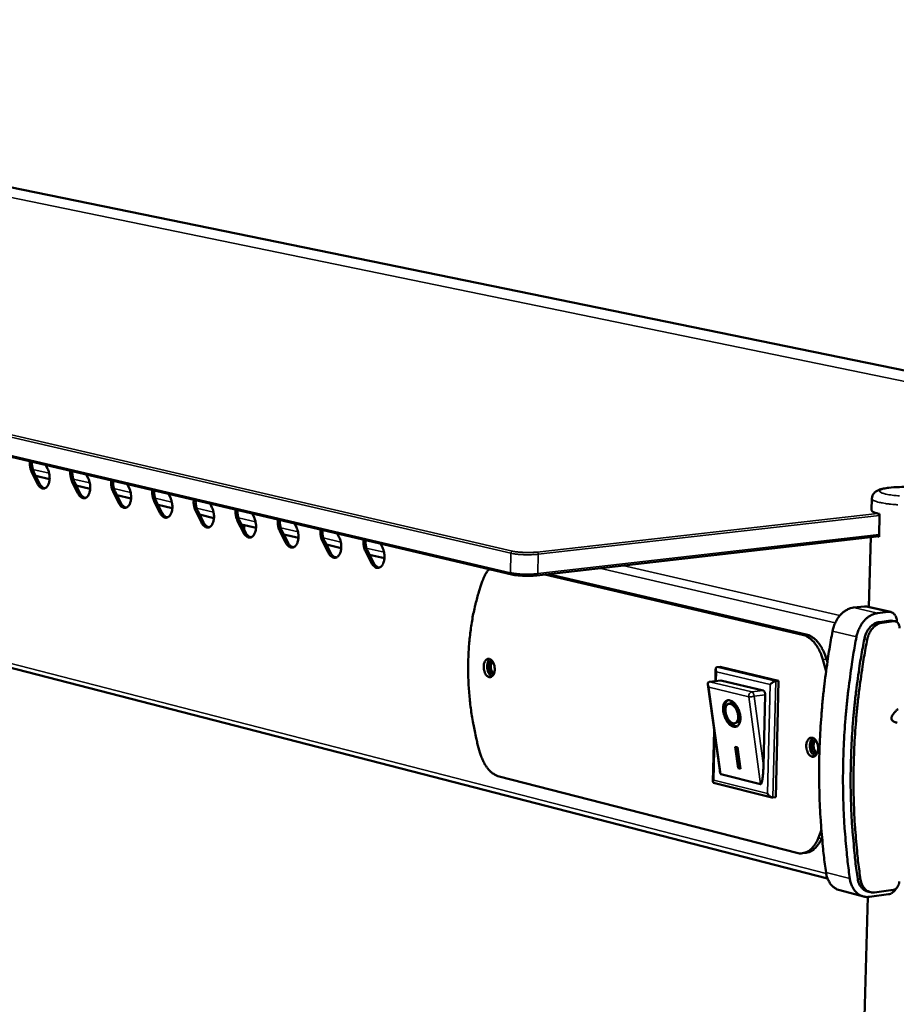
# Model space of a CAD drawing. Units: millimetres. Extents: x 65 to 5884, y 100 to 4100.
# Drawn here: x 3078 to 3261, y 3499 to 3705 of the extents above; entities that cross this region are included whole.
import ezdxf

# ---------------------------------------------------------------- set-up
doc = ezdxf.new("R2010")
doc.units = ezdxf.units.MM
doc.header["$LTSCALE"] = 20
doc.layers.add('Visible (ISO)', color=7, linetype='Continuous', lineweight=50)
doc.layers.add('Visible Narrow (ISO)', color=7, linetype='Continuous', lineweight=35)

msp = doc.modelspace()

# ---------------------------------------------------------------- linework, layer by layer
at = {"layer": 'Visible (ISO)'}
for p, q in [((2908.89, 3704.24), (3362.06, 3611.42)), ((2752.2, 3689.64), (3180.96, 3589.05)), ((2813.18, 3637.38), (3247.03, 3525.48)), ((3083.48, 3611.92), (3083.87, 3611.14)), ((3081.75, 3608.01), (3080.58, 3610.36)), ((3081, 3610.4), (3082.17, 3608.05)), ((3084.28, 3608.96), (3081.38, 3609.64)), ((3091.95, 3609.93), (3092.35, 3609.15)), ((3090.21, 3606.01), (3089.03, 3608.37)), ((3089.45, 3608.41), (3090.63, 3606.05)), ((3092.76, 3606.96), (3089.83, 3607.65)), ((3100.51, 3607.92), (3100.91, 3607.14)), ((3098.75, 3603.98), (3097.55, 3606.36)), ((3097.98, 3606.4), (3099.17, 3604.03)), ((3101.32, 3604.94), (3098.36, 3605.63)), ((3109.14, 3605.9), (3109.54, 3605.11)), ((3107.36, 3601.94), (3106.16, 3604.33)), ((3106.58, 3604.37), (3107.78, 3601.99)), ((3109.95, 3602.9), (3106.97, 3603.6)), ((3117.85, 3603.85), (3118.25, 3603.06)), ((3256.25, 3602.51), (3256.32, 3604.9)), ((3116.05, 3599.89), (3114.84, 3602.28)), ((3115.26, 3602.33), (3116.47, 3599.93)), ((3118.67, 3600.84), (3115.65, 3601.55)), ((3126.64, 3601.79), (3127.04, 3600.99)), ((3257.93, 3601.7), (3257.8, 3596.91)), ((3124.82, 3597.81), (3123.6, 3600.21)), ((3124.02, 3600.26), (3125.24, 3597.86)), ((3127.46, 3598.76), (3124.42, 3599.48)), ((3124.97, 3598.39), (3124.98, 3599.35)), ((3135.51, 3599.71), (3135.92, 3598.91)), ((3133.66, 3595.71), (3132.44, 3598.13)), ((3132.86, 3598.18), (3134.09, 3595.76)), ((3136.34, 3596.67), (3133.26, 3597.4)), ((3144.46, 3597.61), (3144.87, 3596.8)), ((3186.23, 3588.85), (3257.8, 3597.07)), ((3257.8, 3596.91), (3257.35, 3597.02)), ((3142.59, 3593.6), (3141.36, 3596.03)), ((3141.78, 3596.07), (3143.02, 3593.65)), ((3145.29, 3594.56), (3142.18, 3595.29)), ((3153.49, 3595.49), (3153.91, 3594.68)), ((3255.69, 3582.24), (3256.09, 3596.88)), ((3151.61, 3591.46), (3150.36, 3593.9)), ((3150.79, 3593.95), (3152.03, 3591.51)), ((3154.33, 3592.42), (3151.19, 3593.16)), ((3187.86, 3589.04), (3241.8, 3576.43)), ((3242.54, 3576.52), (3188.6, 3589.13)), ((3252.47, 3582.1), (3254.73, 3582.37)), ((3255.22, 3582.35), (3254.73, 3582.37)), ((3260.24, 3581.2), (3255.22, 3582.35)), ((3259.75, 3581.22), (3257.49, 3580.95)), ((3257.87, 3579.09), (3260.3, 3579.38)), ((3260.91, 3579.24), (3258.48, 3578.95)), ((3260.63, 3579.37), (3260.3, 3579.38)), ((3261.23, 3579.23), (3260.63, 3579.37)), ((3246.72, 3568.77), (3246.06, 3571.25)), ((3246.81, 3571.34), (3246.99, 3570.69)), ((3223.56, 3566.76), (3223.62, 3569.27)), ((3223.93, 3569.67), (3224.55, 3569.75)), ((3224.55, 3569.75), (3236.8, 3566.82)), ((3222.37, 3566.61), (3222.25, 3566.58)), ((3224.72, 3566.9), (3222.37, 3566.61)), ((3224.72, 3566.9), (3233.53, 3564.78)), ((3236.18, 3566.74), (3236.8, 3566.82)), ((3236.8, 3566.82), (3236.18, 3542.5)), ((3224.47, 3548.09), (3222, 3566.04)), ((3226.27, 3561.97), (3226.58, 3562.08)), ((3234, 3563.87), (3233.63, 3549.04)), ((3227.73, 3557.95), (3228.03, 3558.06)), ((3223.06, 3545.67), (3223.32, 3556.44)), ((3227.71, 3553.03), (3228.2, 3552.91)), ((3228.32, 3548.53), (3227.71, 3553.03)), ((3228.63, 3548.64), (3228.04, 3552.95)), ((3228.2, 3552.91), (3228.81, 3548.41)), ((3228.32, 3548.53), (3228.63, 3548.64)), ((3228.81, 3548.41), (3228.32, 3548.53)), ((3228.79, 3548.6), (3228.63, 3548.64)), ((3240.61, 3530.82), (3178.3, 3546.78)), ((3233.04, 3545.18), (3224.73, 3547.25)), ((3235.36, 3542.43), (3223.2, 3545.49)), ((3235.56, 3542.42), (3236.18, 3542.5)), ((3245.06, 3533.83), (3245.74, 3535.63)), ((3245.87, 3534.08), (3245.81, 3533.93)), ((3242.53, 3530.85), (3241.79, 3530.75)), ((3254.55, 3521.7), (3249.58, 3522.99)), ((3256.89, 3522.56), (3260.75, 3523.08)), ((3249.33, 3301.69), (3255.47, 3521.6)), ((3255.98, 3522.61), (3255.38, 3522.76)), ((3255.83, 3521.63), (3259.81, 3522.17))]:
    msp.add_line(p, q, dxfattribs=at)
at = {"layer": 'Visible (ISO)', "flags": 128}
for points in [[(3080.58, 3610.36, -0.022951), (3080.39, 3610.81, -0.039812), (3080.31, 3611.08, -0.007524), (3080.24, 3611.47, -0.007149), (3080.17, 3611.88, -0.037814), (3080.15, 3612.18, -0.022375), (3080.18, 3612.69)], [(3080.59, 3612.6, 0.021108), (3080.58, 3612.11, 0.035864), (3080.6, 3611.83, 0.006379), (3080.67, 3611.44, 0.00677), (3080.74, 3611.08, 0.038082), (3080.82, 3610.83, 0.021744), (3081, 3610.4)], [(3083.87, 3611.14, -0.022764), (3084.06, 3610.69, -0.039546), (3084.13, 3610.43, -0.007404), (3084.25, 3609.83, -0.022006), (3084.27, 3609.63, -0.022521), (3084.29, 3609.24, -0.021516), (3084.27, 3608.83, -0.026911), (3084.21, 3608.48, -0.024166), (3084.12, 3608.1, -0.036119), (3084.01, 3607.81, -0.032276), (3083.84, 3607.52, -0.051947), (3083.67, 3607.31, -0.050505), (3083.46, 3607.13, -0.069143), (3083.25, 3607.03, -0.070092), (3083.02, 3606.99, -0.066928), (3082.79, 3607.01, -0.065952), (3082.56, 3607.1, -0.045252), (3082.42, 3607.2, -0.020322), (3082.12, 3607.45, -0.05698), (3081.94, 3607.67, -0.042102), (3081.75, 3608.01)], [(3089.03, 3608.37, -0.023053), (3088.84, 3608.82, -0.039951), (3088.76, 3609.09, -0.007582), (3088.69, 3609.48, -0.007209), (3088.62, 3609.9, -0.037971), (3088.6, 3610.2, -0.022481), (3088.63, 3610.71)], [(3089.04, 3610.61, 0.021207), (3089.03, 3610.13, 0.036013), (3089.05, 3609.84, 0.006432), (3089.12, 3609.45, 0.006822), (3089.19, 3609.09, 0.038214), (3089.27, 3608.83, 0.021839), (3089.45, 3608.41)], [(3082.17, 3608.05, 0.035444), (3082.34, 3607.74, 0.050483), (3082.5, 3607.55, 0.015314), (3082.71, 3607.34, 0.021128), (3082.88, 3607.2, 0.070139), (3083.02, 3607.12, 0.041905), (3083.29, 3607.04)], [(3092.35, 3609.15, -0.022865), (3092.54, 3608.7, -0.039684), (3092.62, 3608.43, -0.007461), (3092.73, 3607.83, -0.022107), (3092.75, 3607.63, -0.022635), (3092.77, 3607.24, -0.021628), (3092.75, 3606.82, -0.027033), (3092.7, 3606.47, -0.024297), (3092.6, 3606.09, -0.036229), (3092.49, 3605.81, -0.032418), (3092.32, 3605.51, -0.051954), (3092.15, 3605.3, -0.050518), (3091.94, 3605.12, -0.068888), (3091.72, 3605.02, -0.06979), (3091.49, 3604.98, -0.066593), (3091.25, 3605, -0.065674), (3091.03, 3605.09, -0.045193), (3090.88, 3605.19, -0.020308), (3090.59, 3605.44, -0.057018), (3090.4, 3605.66, -0.042086), (3090.21, 3606.01)], [(3097.55, 3606.36, -0.023155), (3097.36, 3606.81, -0.040091), (3097.28, 3607.08, -0.007641), (3097.21, 3607.48, -0.00727), (3097.15, 3607.89, -0.038129), (3097.13, 3608.2, -0.022588), (3097.16, 3608.71)], [(3097.56, 3608.61, 0.021307), (3097.55, 3608.13, 0.036162), (3097.57, 3607.84, 0.006486), (3097.64, 3607.45, 0.006875), (3097.72, 3607.08, 0.038348), (3097.79, 3606.83, 0.021935), (3097.98, 3606.4)], [(3090.63, 3606.05, 0.035587), (3090.8, 3605.74, 0.050669), (3090.96, 3605.54, 0.015415), (3091.18, 3605.33, 0.021225), (3091.35, 3605.19, 0.070254), (3091.49, 3605.11, 0.042032), (3091.76, 3605.03)], [(3100.91, 3607.14, -0.022966), (3101.1, 3606.69, -0.039823), (3101.18, 3606.42, -0.007519), (3101.29, 3605.82, -0.022209), (3101.31, 3605.61, -0.02275), (3101.33, 3605.22, -0.021741), (3101.31, 3604.8, -0.027155), (3101.25, 3604.45, -0.024428), (3101.15, 3604.07, -0.036338), (3101.04, 3603.78, -0.032561), (3100.87, 3603.48, -0.051959), (3100.7, 3603.27, -0.050529), (3100.49, 3603.1, -0.068631), (3100.27, 3602.99, -0.069486), (3100.04, 3602.95, -0.066258), (3099.8, 3602.98, -0.065395), (3099.57, 3603.06, -0.045135), (3099.42, 3603.16, -0.020294), (3099.12, 3603.42, -0.057055), (3098.94, 3603.64, -0.04207), (3098.75, 3603.98)], [(3106.16, 3604.33, -0.023258), (3105.96, 3604.78, -0.040232), (3105.88, 3605.06, -0.007701), (3105.81, 3605.45, -0.007331), (3105.75, 3605.87, -0.038288), (3105.73, 3606.18, -0.022696), (3105.76, 3606.69)], [(3106.17, 3606.6, 0.021407), (3106.15, 3606.11, 0.036313), (3106.18, 3605.82, 0.006541), (3106.24, 3605.43, 0.006929), (3106.32, 3605.06, 0.038482), (3106.39, 3604.8, 0.022031), (3106.58, 3604.37)], [(3099.17, 3604.03, 0.035729), (3099.34, 3603.71, 0.050856), (3099.5, 3603.52, 0.015517), (3099.72, 3603.31, 0.021321), (3099.89, 3603.17, 0.070367), (3100.04, 3603.08, 0.042158), (3100.31, 3603.01)], [(3109.54, 3605.11, -0.023068), (3109.73, 3604.66, -0.039963), (3109.81, 3604.38, -0.007578), (3109.93, 3603.78, -0.022311), (3109.95, 3603.58, -0.022866), (3109.97, 3603.18, -0.021855), (3109.94, 3602.76, -0.027279), (3109.89, 3602.41, -0.024561), (3109.79, 3602.03, -0.036448), (3109.67, 3601.74, -0.032703), (3109.5, 3601.44, -0.051962), (3109.33, 3601.23, -0.050538), (3109.11, 3601.05, -0.068373), (3108.9, 3600.95, -0.069182), (3108.66, 3600.91, -0.065923), (3108.42, 3600.93, -0.065115), (3108.19, 3601.02, -0.045075), (3108.04, 3601.12, -0.020279), (3107.74, 3601.38, -0.057092), (3107.55, 3601.6, -0.042053), (3107.36, 3601.94)], [(3114.84, 3602.28, -0.023363), (3114.64, 3602.74, -0.040375), (3114.56, 3603.01, -0.007761), (3114.49, 3603.41, -0.007394), (3114.42, 3603.83, -0.038448), (3114.41, 3604.14, -0.022805), (3114.44, 3604.65)], [(3114.85, 3604.56, 0.021509), (3114.83, 3604.07, 0.036465), (3114.86, 3603.78, 0.006597), (3114.92, 3603.38, 0.006983), (3115, 3603.01, 0.038617), (3115.07, 3602.76, 0.022129), (3115.26, 3602.33)], [(3107.78, 3601.99, 0.035872), (3107.96, 3601.67, 0.051043), (3108.12, 3601.47, 0.015619), (3108.34, 3601.26, 0.021417), (3108.51, 3601.12, 0.070478), (3108.66, 3601.04, 0.042283), (3108.93, 3600.96)], [(3118.25, 3603.06, -0.023172), (3118.45, 3602.61, -0.040104), (3118.53, 3602.33, -0.007638), (3118.64, 3601.73, -0.022415), (3118.67, 3601.52, -0.022983), (3118.68, 3601.12, -0.021971), (3118.66, 3600.71, -0.027403), (3118.6, 3600.35, -0.024695), (3118.5, 3599.97, -0.036557), (3118.38, 3599.68, -0.032846), (3118.21, 3599.37, -0.051963), (3118.04, 3599.16, -0.050545), (3117.82, 3598.99, -0.068112), (3117.6, 3598.88, -0.068878), (3117.36, 3598.84, -0.065589), (3117.12, 3598.87, -0.064835), (3116.88, 3598.96, -0.045016), (3116.73, 3599.05, -0.020264), (3116.43, 3599.32, -0.057129), (3116.24, 3599.54, -0.042035), (3116.05, 3599.89)], [(3123.6, 3600.21, -0.023468), (3123.4, 3600.67, -0.040518), (3123.32, 3600.95, -0.007822), (3123.25, 3601.35, -0.007457), (3123.18, 3601.77, -0.03861), (3123.16, 3602.08, -0.022915), (3123.19, 3602.6)], [(3123.6, 3602.5, 0.021612), (3123.59, 3602.01, 0.036619), (3123.61, 3601.72, 0.006653), (3123.68, 3601.32, 0.007037), (3123.76, 3600.95, 0.038753), (3123.83, 3600.69, 0.022227), (3124.02, 3600.26)], [(3256.25, 3602.51, 0.050579), (3256.3, 3602.36, 0.10037), (3256.35, 3602.29, 0.03379), (3256.52, 3602.17, 0.040694), (3256.68, 3602.08, 0.012816), (3256.8, 3602.04, 0.003792), (3257.21, 3601.88, 0.023574), (3257.49, 3601.79, 0.015559), (3257.93, 3601.7)], [(3116.47, 3599.93, 0.036015), (3116.65, 3599.61, 0.051231), (3116.81, 3599.41, 0.015721), (3117.03, 3599.2, 0.021512), (3117.21, 3599.06, 0.070587), (3117.36, 3598.97, 0.042408), (3117.64, 3598.9)], [(3127.04, 3600.99, -0.023276), (3127.24, 3600.54, -0.040247), (3127.32, 3600.26, -0.007698), (3127.43, 3599.66, -0.02252), (3127.46, 3599.45, -0.023101), (3127.47, 3599.05, -0.022087), (3127.45, 3598.63, -0.027528), (3127.39, 3598.27, -0.024831), (3127.29, 3597.89, -0.036666), (3127.17, 3597.59, -0.032989), (3127, 3597.29, -0.051962), (3126.82, 3597.08, -0.05055), (3126.6, 3596.9, -0.06785), (3126.38, 3596.8, -0.068573), (3126.14, 3596.76, -0.065255), (3125.89, 3596.79, -0.064554), (3125.66, 3596.87, -0.044955), (3125.51, 3596.97, -0.020249), (3125.2, 3597.24, -0.057165), (3125.01, 3597.46, -0.042017), (3124.82, 3597.81)], [(3132.44, 3598.13, -0.023574), (3132.24, 3598.59, -0.040662), (3132.16, 3598.87, -0.007884), (3132.08, 3599.27, -0.007521), (3132.02, 3599.7, -0.038774), (3132, 3600.01, -0.023026), (3132.03, 3600.53)], [(3132.44, 3600.43, 0.021715), (3132.43, 3599.94, 0.036774), (3132.45, 3599.64, 0.00671), (3132.52, 3599.25, 0.007093), (3132.59, 3598.87, 0.03889), (3132.67, 3598.61, 0.022326), (3132.86, 3598.18)], [(3125.24, 3597.86, 0.036159), (3125.42, 3597.53, 0.05142), (3125.58, 3597.33, 0.015824), (3125.81, 3597.12, 0.021606), (3125.99, 3596.97, 0.070695), (3126.14, 3596.89, 0.042532), (3126.42, 3596.81)], [(3135.92, 3598.91, -0.023381), (3136.11, 3598.45, -0.04039), (3136.19, 3598.17, -0.007759), (3136.31, 3597.57, -0.022625), (3136.34, 3597.36, -0.023221), (3136.35, 3596.95, -0.022205), (3136.32, 3596.53, -0.027654), (3136.27, 3596.18, -0.024967), (3136.16, 3595.79, -0.036775), (3136.04, 3595.49, -0.033133), (3135.87, 3595.19, -0.051959), (3135.69, 3594.98, -0.050554), (3135.47, 3594.8, -0.067586), (3135.24, 3594.7, -0.068267), (3135, 3594.66, -0.064922), (3134.75, 3594.68, -0.064273), (3134.51, 3594.77, -0.044895), (3134.36, 3594.87, -0.020233), (3134.05, 3595.14, -0.0572), (3133.86, 3595.36, -0.041998), (3133.66, 3595.71)], [(3141.36, 3596.03, -0.023681), (3141.16, 3596.49, -0.040807), (3141.07, 3596.77, -0.007946), (3141, 3597.18, -0.007585), (3140.94, 3597.6, -0.038938), (3140.92, 3597.91, -0.023138), (3140.95, 3598.43)], [(3141.36, 3598.34, 0.02182), (3141.35, 3597.84, 0.03693), (3141.37, 3597.55, 0.006767), (3141.44, 3597.15, 0.007149), (3141.51, 3596.77, 0.039028), (3141.59, 3596.51, 0.022426), (3141.78, 3596.07)], [(3134.09, 3595.76, 0.036302), (3134.27, 3595.43, 0.051609), (3134.44, 3595.23, 0.015928), (3134.66, 3595.02, 0.0217), (3134.84, 3594.87, 0.070801), (3135, 3594.79, 0.042655), (3135.28, 3594.71)], [(3144.87, 3596.8, -0.023487), (3145.07, 3596.35, -0.040534), (3145.15, 3596.07, -0.00782), (3145.26, 3595.46, -0.022732), (3145.29, 3595.25, -0.023342), (3145.3, 3594.84, -0.022325), (3145.28, 3594.42, -0.027781), (3145.22, 3594.06, -0.025105), (3145.12, 3593.67, -0.036885), (3145, 3593.38, -0.033276), (3144.82, 3593.07, -0.051955), (3144.64, 3592.86, -0.050555), (3144.41, 3592.68, -0.067319), (3144.18, 3592.58, -0.06796), (3143.94, 3592.54, -0.064589), (3143.69, 3592.56, -0.063991), (3143.45, 3592.65, -0.044833), (3143.29, 3592.75, -0.020217), (3142.98, 3593.02, -0.057235), (3142.79, 3593.24, -0.041978), (3142.59, 3593.6)], [(3150.36, 3593.9, -0.023789), (3150.16, 3594.37, -0.040953), (3150.08, 3594.65, -0.00801), (3150, 3595.06, -0.007651), (3149.94, 3595.49, -0.039104), (3149.92, 3595.8, -0.023251), (3149.95, 3596.32)], [(3150.36, 3596.23, 0.021926), (3150.35, 3595.73, 0.037087), (3150.37, 3595.43, 0.006826), (3150.44, 3595.03, 0.007205), (3150.51, 3594.65, 0.039167), (3150.59, 3594.39, 0.022527), (3150.79, 3593.95)], [(3143.02, 3593.65, 0.036446), (3143.2, 3593.32, 0.051799), (3143.37, 3593.11, 0.016032), (3143.6, 3592.9, 0.021794), (3143.78, 3592.75, 0.070905), (3143.94, 3592.67, 0.042778), (3144.23, 3592.59)], [(3153.91, 3594.68, -0.023594), (3154.11, 3594.22, -0.040679), (3154.19, 3593.94, -0.007882), (3154.3, 3593.33, -0.022839), (3154.33, 3593.12, -0.023463), (3154.34, 3592.71, -0.022445), (3154.32, 3592.29, -0.027908), (3154.26, 3591.92, -0.025244), (3154.15, 3591.53, -0.036994), (3154.03, 3591.24, -0.03342), (3153.85, 3590.93, -0.051948), (3153.67, 3590.72, -0.050555), (3153.44, 3590.54, -0.067051), (3153.21, 3590.43, -0.067653), (3152.96, 3590.4, -0.064256), (3152.71, 3590.42, -0.063709), (3152.47, 3590.51, -0.044771), (3152.31, 3590.61, -0.0202), (3152, 3590.88, -0.05727), (3151.8, 3591.11, -0.041958), (3151.61, 3591.46)], [(3152.03, 3591.51, 0.03659), (3152.22, 3591.18, 0.051989), (3152.39, 3590.97, 0.016136), (3152.62, 3590.76, 0.021887), (3152.8, 3590.61, 0.071007), (3152.96, 3590.53, 0.0429), (3153.25, 3590.45)], [(3174.96, 3588.02, -0.016695), (3175.17, 3588.54, -0.028346), (3175.32, 3588.84, -0.003926), (3175.55, 3589.23, -0.004539), (3175.75, 3589.56, -0.032822), (3175.91, 3589.78, -0.017976), (3176.25, 3590.15)], [(3174.96, 3588.02, 0.007683), (3174.34, 3586.29, 0.014717), (3174.07, 3585.38, 0.000891), (3173.39, 3582.9, 0.007661), (3173.32, 3582.61, 0.007037), (3173, 3581.15, 0.00723), (3172.72, 3579.72, 0.006724), (3172.48, 3578.21, 0.006879), (3172.28, 3576.73, 0.006479), (3172.11, 3575.19, 0.006599), (3171.99, 3573.67, 0.006296), (3171.9, 3572.1, 0.006385), (3171.86, 3570.55, 0.006171), (3171.85, 3568.97, 0.006231), (3171.88, 3567.4, 0.006101), (3171.95, 3565.81, 0.006132), (3172.06, 3564.23, 0.006083), (3172.21, 3562.64, 0.006087), (3172.39, 3561.06, 0.006118), (3172.62, 3559.49, 0.006095), (3172.88, 3557.93, 0.006205), (3172.93, 3557.66, 0.000592), (3173.52, 3554.83, 0.011912), (3173.76, 3553.79, 0.006219), (3174.3, 3551.81)], [(3252.47, 3582.1, 0.031054), (3251.84, 3581.98, 0.051835), (3251.48, 3581.84, 0.012246), (3250.8, 3581.48, 0.03074), (3250.54, 3581.31, 0.025779), (3250.08, 3580.93, 0.027035), (3249.68, 3580.53, 0.023237), (3249.29, 3580.05, 0.024173), (3248.96, 3579.55, 0.021791), (3248.82, 3579.28, 0.006642), (3248.42, 3578.41, 0.037033), (3248.26, 3577.95, 0.021997), (3248.07, 3577.17)], [(3253.08, 3576, -0.021961), (3253.27, 3576.79, -0.036982), (3253.43, 3577.24, -0.006623), (3253.84, 3578.12, -0.021754), (3253.98, 3578.38, -0.024142), (3254.31, 3578.89, -0.023202), (3254.7, 3579.37, -0.027014), (3255.09, 3579.78, -0.025752), (3255.55, 3580.15, -0.030738), (3255.81, 3580.32, -0.012249), (3256.5, 3580.69, -0.051849), (3256.86, 3580.83, -0.031056), (3257.49, 3580.95)], [(3259.75, 3581.22, -0.051042), (3260.09, 3581.23, -0.075033), (3260.32, 3581.17, -0.027529), (3260.66, 3581.01, -0.051213), (3260.83, 3580.9, -0.043421), (3261.05, 3580.68, -0.044853), (3261.23, 3580.43, -0.035705), (3261.32, 3580.25, -0.015488), (3261.48, 3579.8, -0.05295), (3261.54, 3579.52, -0.035433), (3261.55, 3579.09)], [(3257.87, 3579.09, 0.035942), (3257.34, 3578.98, 0.058771), (3257.03, 3578.85, 0.015943), (3256.48, 3578.5, 0.035333), (3256.24, 3578.33, 0.028966), (3255.87, 3577.96, 0.03043), (3255.57, 3577.57, 0.026245), (3255.42, 3577.33, 0.009405), (3255.05, 3576.63, 0.043088), (3254.89, 3576.24, 0.026551), (3254.73, 3575.59)], [(3255.34, 3575.45, -0.026546), (3255.5, 3576.1, -0.043081), (3255.65, 3576.49, -0.009402), (3256.02, 3577.19, -0.026239), (3256.17, 3577.43, -0.030426), (3256.48, 3577.82, -0.028961), (3256.85, 3578.19, -0.035331), (3257.08, 3578.36, -0.015942), (3257.64, 3578.71, -0.058772), (3257.94, 3578.84, -0.035942), (3258.48, 3578.95)], [(3260.91, 3579.24, -0.062805), (3261.19, 3579.24, -0.08924), (3261.38, 3579.18, -0.038542), (3261.64, 3579.02, -0.061619), (3261.78, 3578.88, -0.048654), (3261.88, 3578.73, -0.024745), (3262.03, 3578.4, -0.064567), (3262.1, 3578.15, -0.046812), (3262.11, 3577.8)], [(3241.8, 3576.43, -0.028265), (3242.37, 3576.25, -0.048702), (3242.68, 3576.1, -0.010338), (3243.3, 3575.69, -0.0279), (3243.52, 3575.52, -0.021561), (3243.95, 3575.12, -0.023249), (3244.31, 3574.72, -0.018231), (3244.69, 3574.21, -0.019588), (3245.01, 3573.72, -0.015982), (3245.13, 3573.5, -0.003736), (3245.6, 3572.55, -0.027796), (3245.79, 3572.08, -0.016167), (3246.06, 3571.25)], [(3246.81, 3571.34, 0.016173), (3246.54, 3572.17, 0.027805), (3246.35, 3572.64, 0.003738), (3245.87, 3573.59, 0.015987), (3245.76, 3573.81, 0.019592), (3245.44, 3574.3, 0.018236), (3245.06, 3574.81, 0.023251), (3244.7, 3575.21, 0.021564), (3244.27, 3575.61, 0.027899), (3244.05, 3575.78, 0.010337), (3243.43, 3576.19, 0.048697), (3243.11, 3576.34, 0.028263), (3242.54, 3576.52)], [(3246.72, 3526.71, -0.00472), (3246.25, 3530.28, -0.009143), (3246.06, 3532.13, -0.000344), (3245.62, 3537.25, -0.004717), (3245.6, 3537.62, -0.00461), (3245.44, 3540.4, -0.00464), (3245.34, 3543.18, -0.004545), (3245.29, 3545.99, -0.004571), (3245.28, 3548.78, -0.00449), (3245.33, 3551.62, -0.004512), (3245.43, 3554.43, -0.004443), (3245.59, 3557.28, -0.004461), (3245.79, 3560.11, -0.004406), (3246.04, 3562.96, -0.004419), (3246.35, 3565.8, -0.004376), (3246.39, 3566.16, -0.000296), (3247.11, 3571.49, -0.008447), (3247.41, 3573.43, -0.004378), (3248.07, 3577.17)], [(3253.08, 3576, 0.004372), (3252.41, 3572.26, 0.008434), (3252.12, 3570.31, 0.000295), (3251.4, 3564.97, 0.00437), (3251.35, 3564.6, 0.004413), (3251.04, 3561.76, 0.004399), (3250.79, 3558.9, 0.004455), (3250.58, 3556.06, 0.004437), (3250.43, 3553.21, 0.004506), (3250.33, 3550.39, 0.004484), (3250.27, 3547.55, 0.004566), (3250.27, 3544.75, 0.00454), (3250.32, 3541.93, 0.004634), (3250.43, 3539.15, 0.004604), (3250.58, 3536.36, 0.004712), (3250.61, 3535.99, 0.000344), (3251.04, 3530.86, 0.009134), (3251.23, 3529.01, 0.004714), (3251.7, 3525.43)], [(3254.73, 3575.59, 0.004512), (3254.05, 3571.87, 0.008695), (3253.74, 3569.94, 0.000314), (3253.01, 3564.64, 0.00451), (3252.96, 3564.27, 0.004555), (3252.65, 3561.45, 0.00454), (3252.39, 3558.61, 0.004599), (3252.18, 3555.79, 0.00458), (3252.03, 3552.96, 0.004653), (3251.92, 3550.16, 0.00463), (3251.87, 3547.34, 0.004717), (3251.87, 3544.56, 0.004689), (3251.93, 3541.76, 0.004791), (3252.03, 3539.01, 0.004759), (3252.19, 3536.24, 0.004875), (3252.22, 3535.85, 0.000367), (3252.67, 3530.78, 0.00944), (3252.86, 3528.94, 0.004878), (3253.34, 3525.4)], [(3255.34, 3575.45, 0.004511), (3254.65, 3571.73, 0.008694), (3254.35, 3569.79, 0.000314), (3253.61, 3564.5, 0.004509), (3253.56, 3564.13, 0.004554), (3253.25, 3561.31, 0.004539), (3252.99, 3558.47, 0.004598), (3252.78, 3555.65, 0.004579), (3252.63, 3552.82, 0.004653), (3252.52, 3550.01, 0.004629), (3252.47, 3547.19, 0.004717), (3252.47, 3544.41, 0.004688), (3252.53, 3541.61, 0.00479), (3252.63, 3538.86, 0.004758), (3252.79, 3536.09, 0.004875), (3252.82, 3535.7, 0.000367), (3253.26, 3530.63, 0.009439), (3253.46, 3528.79, 0.004877), (3253.94, 3525.25)], [(3175.09, 3569.76, -0.040021), (3175.12, 3570.18, -0.054821), (3175.19, 3570.47, -0.019643), (3175.36, 3570.85, -0.041451), (3175.45, 3571.03, -0.06686), (3175.63, 3571.22, -0.069426), (3175.84, 3571.35, -0.084769), (3176.06, 3571.4, -0.084389), (3176.28, 3571.39, -0.067041), (3176.52, 3571.29, -0.064888), (3176.72, 3571.13, -0.039968), (3176.94, 3570.88, -0.043535), (3177.09, 3570.63, -0.029231), (3177.24, 3570.28, -0.032014), (3177.33, 3569.95, -0.027966), (3177.39, 3569.57, -0.027845), (3177.41, 3569.19, -0.032638), (3177.38, 3568.85, -0.029654), (3177.31, 3568.48, -0.044907), (3177.2, 3568.21, -0.041558), (3177.04, 3567.93, -0.066934), (3176.87, 3567.74, -0.069568), (3176.66, 3567.61, -0.084732), (3176.44, 3567.55, -0.084377), (3176.21, 3567.57, -0.06688), (3175.98, 3567.67, -0.064797), (3175.77, 3567.82, -0.039872), (3175.56, 3568.07, -0.04347), (3175.41, 3568.33, -0.029187), (3175.32, 3568.53, -0.01281), (3175.17, 3569.01, -0.047113), (3175.11, 3569.3, -0.030643), (3175.09, 3569.76)], [(3176.41, 3571.34, 0.039328), (3176.19, 3571.12, 0.066754), (3176.1, 3570.97, 0.019847), (3175.95, 3570.62, 0.037119), (3175.89, 3570.42, 0.026365), (3175.84, 3570.09, 0.028581), (3175.82, 3569.77, 0.025427), (3175.85, 3569.43, 0.025389), (3175.9, 3569.09, 0.028775), (3175.99, 3568.79, 0.026486), (3176.11, 3568.47, 0.037539), (3176.21, 3568.29, 0.020245), (3176.43, 3567.99, 0.067461), (3176.56, 3567.86, 0.039799), (3176.82, 3567.7)], [(3177.2, 3568.19, -0.069032), (3176.96, 3568.2, -0.106765), (3176.81, 3568.25, -0.049424), (3176.6, 3568.42, -0.060955), (3176.46, 3568.59, -0.036668), (3176.31, 3568.88, -0.04038), (3176.22, 3569.15, -0.032739), (3176.17, 3569.47, -0.032799), (3176.15, 3569.79, -0.04004), (3176.18, 3570.08, -0.036352), (3176.26, 3570.39, -0.060216), (3176.35, 3570.59, -0.04863), (3176.52, 3570.8, -0.105763), (3176.65, 3570.89, -0.068124), (3176.89, 3570.95)], [(3176.96, 3570.86, 0.043746), (3176.77, 3570.61, 0.072306), (3176.69, 3570.44, 0.025258), (3176.6, 3570.08, 0.040346), (3176.58, 3569.84, 0.032982), (3176.59, 3569.52, 0.032921), (3176.65, 3569.2, 0.040691), (3176.73, 3568.98, 0.025658), (3176.89, 3568.64, 0.07298), (3177, 3568.49, 0.044153), (3177.24, 3568.3)], [(3223.78, 3568.7, -0.067871), (3223.67, 3568.93, -0.076147), (3223.63, 3569.16, -0.042066), (3223.65, 3569.39, -0.074363), (3223.69, 3569.51, -0.138489), (3223.77, 3569.6, -0.094591), (3223.93, 3569.67)], [(3222.23, 3565.48, -0.063144), (3222.08, 3565.72, -0.073371), (3222.01, 3565.95, -0.039134), (3222, 3566.2, -0.065207), (3222.02, 3566.35, -0.125), (3222.09, 3566.47, -0.084183), (3222.25, 3566.58)], [(3235.04, 3566, -0.026116), (3235.24, 3566.22, -0.042043), (3235.38, 3566.34, -0.010906), (3235.61, 3566.5, -0.0132), (3235.8, 3566.61, -0.051012), (3235.93, 3566.67, -0.028629), (3236.18, 3566.74)], [(3233.53, 3564.78, -0.0544), (3233.69, 3564.69, -0.087238), (3233.77, 3564.61, -0.036822), (3233.85, 3564.48, -0.025788), (3233.94, 3564.28, -0.060514), (3233.99, 3564.11, -0.045321), (3234, 3563.87)], [(3226.62, 3562.7, -0.036156), (3227.01, 3562.54, -0.0626), (3227.22, 3562.41, -0.017146), (3227.61, 3562.05, -0.034225), (3227.79, 3561.86, -0.023886), (3228.07, 3561.47, -0.026171), (3228.28, 3561.09, -0.022518), (3228.48, 3560.66, -0.02285), (3228.63, 3560.21, -0.024574), (3228.74, 3559.77, -0.022987), (3228.8, 3559.3, -0.030734), (3228.81, 3558.9, -0.02725), (3228.78, 3558.46, -0.043187), (3228.7, 3558.12, -0.039814), (3228.56, 3557.78, -0.062592), (3228.39, 3557.53, -0.063528), (3228.17, 3557.34, -0.075203), (3227.93, 3557.22, -0.0749), (3227.66, 3557.18, -0.059563), (3227.36, 3557.22, -0.059339), (3227.07, 3557.32, -0.036957), (3226.75, 3557.52, -0.040695), (3226.48, 3557.75, -0.026154), (3226.18, 3558.09, -0.029397), (3225.94, 3558.42, -0.022698), (3225.7, 3558.84, -0.023988), (3225.52, 3559.25, -0.023073), (3225.37, 3559.69, -0.022453), (3225.25, 3560.16, -0.026976), (3225.2, 3560.58, -0.024387), (3225.18, 3561.05, -0.035921), (3225.21, 3561.41, -0.031942), (3225.3, 3561.82, -0.052196), (3225.42, 3562.11, -0.050694), (3225.61, 3562.39, -0.071497), (3225.76, 3562.53, -0.044693), (3226.06, 3562.69, -0.099145), (3226.3, 3562.74, -0.072462), (3226.62, 3562.7)], [(3228.13, 3557.31, -0.048643), (3227.78, 3557.31, -0.079947), (3227.57, 3557.36, -0.027471), (3227.19, 3557.55, -0.045433), (3226.97, 3557.7, -0.028298), (3226.66, 3557.99, -0.031989), (3226.42, 3558.29, -0.023133), (3226.16, 3558.68, -0.025056), (3225.95, 3559.06, -0.022341), (3225.77, 3559.5, -0.022387), (3225.63, 3559.95, -0.024828), (3225.54, 3560.38, -0.023003), (3225.49, 3560.84, -0.03149), (3225.49, 3561.23, -0.027862), (3225.54, 3561.66, -0.044546), (3225.61, 3561.91, -0.02665), (3225.77, 3562.31, -0.078727), (3225.9, 3562.48, -0.047666), (3226.17, 3562.72)], [(3226.72, 3561.98, 0.079617), (3226.45, 3562.01, 0.10866), (3226.26, 3561.96, 0.051554), (3226.03, 3561.81, 0.075989), (3225.9, 3561.67, 0.050123), (3225.77, 3561.41, 0.05181), (3225.69, 3561.15, 0.031013), (3225.65, 3560.78, 0.035117), (3225.66, 3560.46, 0.025284), (3225.72, 3560.07, 0.027181), (3225.81, 3559.71, 0.025618), (3225.94, 3559.35, 0.024857), (3226.11, 3558.99, 0.030892), (3226.3, 3558.7, 0.027538), (3226.54, 3558.4, 0.043432), (3226.76, 3558.2, 0.039735), (3227.03, 3558.02, 0.065692), (3227.27, 3557.93, 0.067996), (3227.51, 3557.9, 0.0838), (3227.73, 3557.95, 0.083462), (3227.93, 3558.06, 0.065819), (3228.09, 3558.25, 0.063892), (3228.21, 3558.48, 0.038381), (3228.3, 3558.79, 0.042231), (3228.34, 3559.09, 0.027161), (3228.33, 3559.48, 0.030335), (3228.28, 3559.82, 0.024908), (3228.18, 3560.21, 0.025469), (3228.05, 3560.57, 0.027595), (3227.89, 3560.9, 0.0255), (3227.68, 3561.24, 0.036082), (3227.53, 3561.42, 0.019438), (3227.21, 3561.73, 0.066114), (3227.04, 3561.85, 0.038458), (3226.72, 3561.98)], [(3228.03, 3558.06, 0.055446), (3228.26, 3558.2, 0.088745), (3228.37, 3558.33, 0.033776), (3228.52, 3558.6, 0.051216), (3228.59, 3558.8, 0.031013), (3228.64, 3559.13, 0.03503), (3228.65, 3559.43, 0.024597), (3228.61, 3559.8, 0.026798), (3228.54, 3560.14, 0.023816), (3228.43, 3560.49, 0.023761), (3228.29, 3560.84, 0.027061), (3228.13, 3561.13, 0.024747), (3227.92, 3561.44, 0.035613), (3227.72, 3561.66, 0.031563), (3227.47, 3561.88, 0.052236), (3227.3, 3561.99, 0.034712), (3227.01, 3562.1, 0.089995), (3226.84, 3562.12, 0.056569), (3226.58, 3562.08)], [(3260.4, 3558.89, -0.03943), (3260.43, 3559.2, -0.0728), (3260.48, 3559.36, -0.019635), (3260.67, 3559.72, -0.035531), (3260.8, 3559.9, -0.016002), (3261.1, 3560.26, -0.020629), (3261.35, 3560.52, -0.010368), (3261.78, 3560.9, -0.013065)], [(3261.63, 3558.03, -0.030868), (3261.33, 3558.1, -0.025476), (3260.98, 3558.23, -0.054419), (3260.81, 3558.32, -0.036327), (3260.57, 3558.52, -0.098071), (3260.48, 3558.65, -0.060596), (3260.4, 3558.89)], [(3242.58, 3553.22, -0.04116), (3242.62, 3553.65, -0.05632), (3242.7, 3553.95, -0.020473), (3242.88, 3554.35, -0.042793), (3242.98, 3554.53, -0.066551), (3243.17, 3554.72, -0.06861), (3243.4, 3554.86, -0.081866), (3243.63, 3554.91, -0.081405), (3243.87, 3554.89, -0.065238), (3244.12, 3554.79, -0.063729), (3244.35, 3554.62, -0.04056), (3244.57, 3554.37, -0.043886), (3244.74, 3554.1, -0.030306), (3244.89, 3553.74, -0.032876), (3244.99, 3553.39, -0.029095), (3245.05, 3553.01, -0.028915), (3245.06, 3552.62, -0.033826), (3245.03, 3552.27, -0.030971), (3244.95, 3551.89, -0.045922), (3244.84, 3551.6, -0.042902), (3244.66, 3551.31, -0.066621), (3244.47, 3551.12, -0.068744), (3244.25, 3550.99, -0.081823), (3244.01, 3550.93, -0.081394), (3243.77, 3550.95, -0.065082), (3243.52, 3551.06, -0.063642), (3243.3, 3551.22, -0.040463), (3243.08, 3551.48, -0.04382), (3242.91, 3551.75, -0.030259), (3242.82, 3551.96, -0.013471), (3242.66, 3552.45, -0.048439), (3242.6, 3552.75, -0.031595), (3242.58, 3553.22)], [(3243.98, 3554.86, 0.040821), (3243.74, 3554.64, 0.068422), (3243.63, 3554.48, 0.021046), (3243.47, 3554.11, 0.038585), (3243.41, 3553.9, 0.027769), (3243.35, 3553.55, 0.02994), (3243.33, 3553.22, 0.026759), (3243.35, 3552.86, 0.026702), (3243.41, 3552.51, 0.030235), (3243.5, 3552.19, 0.02796), (3243.64, 3551.86, 0.039212), (3243.75, 3551.68, 0.021641), (3243.99, 3551.37, 0.069441), (3244.14, 3551.24, 0.041521), (3244.42, 3551.08)], [(3244.84, 3551.61, -0.069117), (3244.62, 3551.58, -0.103691), (3244.47, 3551.62, -0.046865), (3244.25, 3551.74, -0.062852), (3244.11, 3551.87, -0.039112), (3243.95, 3552.1, -0.042654), (3243.84, 3552.33, -0.031141), (3243.74, 3552.62, -0.032922), (3243.69, 3552.91, -0.032691), (3243.68, 3553.2, -0.03105), (3243.7, 3553.5, -0.042029), (3243.76, 3553.75, -0.038449), (3243.86, 3554.01, -0.061763), (3243.97, 3554.17, -0.045936), (3244.15, 3554.35, -0.102581), (3244.28, 3554.42, -0.067933), (3244.51, 3554.45)], [(3244.56, 3554.38, 0.043294), (3244.37, 3554.19, 0.071834), (3244.29, 3554.05, 0.023864), (3244.17, 3553.73, 0.040482), (3244.13, 3553.54, 0.030309), (3244.11, 3553.24, 0.031849), (3244.13, 3552.96, 0.032069), (3244.18, 3552.68, 0.030393), (3244.27, 3552.4, 0.041076), (3244.35, 3552.22, 0.024486), (3244.53, 3551.95, 0.072868), (3244.65, 3551.83, 0.043979), (3244.87, 3551.68)], [(3178.3, 3546.78, -0.028119), (3177.76, 3546.97, -0.048713), (3177.48, 3547.12, -0.010249), (3176.89, 3547.52, -0.027687), (3176.68, 3547.68, -0.020968), (3176.28, 3548.07, -0.022765), (3175.95, 3548.46, -0.017603), (3175.59, 3548.95, -0.019008), (3175.29, 3549.43, -0.015375), (3175.18, 3549.64, -0.00349), (3174.74, 3550.56, -0.026876), (3174.55, 3551.01, -0.015576), (3174.3, 3551.81)], [(3224.73, 3547.25, -0.034351), (3224.66, 3547.33, -0.081718), (3224.63, 3547.36, -0.021296), (3224.61, 3547.43, -0.00706), (3224.54, 3547.65, -0.02664), (3224.5, 3547.84, -0.020255), (3224.47, 3548.09)], [(3233.63, 3549.04, -0.004597), (3233.6, 3548.38, -0.0085), (3233.58, 3548.02, -0.000353), (3233.52, 3547.14, -0.004214), (3233.51, 3547.06, -0.006997), (3233.47, 3546.73, -0.005013), (3233.41, 3546.26, -0.012229), (3233.38, 3546.05, -0.006116), (3233.29, 3545.65, -0.029864), (3233.24, 3545.45, -0.034605), (3233.17, 3545.28, -0.106237), (3233.14, 3545.24, -0.041414), (3233.04, 3545.18)], [(3223.24, 3546.06, 0.068144), (3223.14, 3545.93, 0.07372), (3223.09, 3545.79, 0.039442), (3223.07, 3545.66, 0.080958), (3223.07, 3545.59, 0.157942), (3223.11, 3545.53, 0.10536), (3223.2, 3545.49)], [(3235.56, 3542.42, -0.046767), (3235.32, 3542.45, -0.078608), (3235.19, 3542.5, -0.02985), (3235.01, 3542.61, -0.020684), (3234.79, 3542.8, -0.054016), (3234.63, 3542.97, -0.038926), (3234.47, 3543.24)], [(3245.06, 3533.83, -0.023455), (3244.77, 3533.17, -0.03761), (3244.54, 3532.78, -0.007314), (3244.06, 3532.12, -0.023524), (3243.9, 3531.92, -0.030242), (3243.56, 3531.59, -0.028586), (3243.16, 3531.28, -0.034879), (3242.78, 3531.06, -0.033824), (3242.35, 3530.88, -0.03715), (3242.1, 3530.81, -0.015571), (3241.49, 3530.72, -0.056943), (3241.14, 3530.72, -0.036508), (3240.61, 3530.82)], [(3242.53, 3530.85, 0.031555), (3243.03, 3530.95, 0.052287), (3243.32, 3531.06, 0.012325), (3243.87, 3531.36, 0.031517), (3244.07, 3531.49, 0.02575), (3244.43, 3531.8, 0.027314), (3244.74, 3532.13, 0.021515), (3244.88, 3532.31, 0.006247), (3245.33, 3532.95, 0.03507), (3245.53, 3533.3, 0.021503), (3245.81, 3533.93)], [(3246.72, 3526.71, 0.025545), (3246.84, 3526.04, 0.041141), (3246.97, 3525.64, 0.008578), (3247.29, 3524.93, 0.025597), (3247.41, 3524.69, 0.030248), (3247.68, 3524.29, 0.02906), (3248.01, 3523.91, 0.033501), (3248.21, 3523.73, 0.013757), (3248.74, 3523.34, 0.054332), (3249.05, 3523.17, 0.033503), (3249.58, 3522.99)], [(3255.83, 3521.63, -0.037582), (3255.24, 3521.59, -0.058159), (3254.86, 3521.64, -0.016554), (3254.21, 3521.82, -0.03809), (3253.94, 3521.93, -0.035763), (3253.51, 3522.19, -0.036533), (3253.13, 3522.49, -0.03175), (3252.76, 3522.88, -0.032993), (3252.46, 3523.29, -0.027664), (3252.32, 3523.55, -0.009825), (3251.97, 3524.29, -0.043683), (3251.83, 3524.72, -0.027555), (3251.7, 3525.43)], [(3253.34, 3525.4, 0.033018), (3253.46, 3524.82, 0.050252), (3253.6, 3524.46, 0.013506), (3253.9, 3523.89, 0.033411), (3254.04, 3523.68, 0.040387), (3254.22, 3523.47, 0.019287), (3254.65, 3523.09, 0.064051), (3254.92, 3522.93, 0.040679), (3255.38, 3522.76)], [(3256.89, 3522.56, -0.044867), (3256.39, 3522.53, -0.067223), (3256.06, 3522.59, -0.022258), (3255.54, 3522.78, -0.045402), (3255.3, 3522.9, -0.040674), (3254.96, 3523.17, -0.041786), (3254.67, 3523.48, -0.03452), (3254.52, 3523.71, -0.014244), (3254.2, 3524.28, -0.051438), (3254.06, 3524.66, -0.034051), (3253.94, 3525.25)], [(3261.34, 3523.34, -0.036388), (3261.11, 3522.98, -0.053965), (3260.91, 3522.77, -0.016177), (3260.64, 3522.54, -0.019102), (3260.39, 3522.36, -0.063949), (3260.18, 3522.26, -0.039667), (3259.81, 3522.17)], [(3262.03, 3524.81, -0.037633), (3261.99, 3524.44, -0.056861), (3261.92, 3524.2, -0.017885), (3261.74, 3523.83, -0.036899), (3261.64, 3523.66, -0.045093), (3261.5, 3523.5, -0.025996), (3261.23, 3523.26, -0.073472), (3261.05, 3523.16, -0.04697), (3260.75, 3523.08)]]:
    msp.add_lwpolyline(points, format="xyb", dxfattribs=at)
at = {"layer": 'Visible (ISO)'}
for points, knots in [([(3256.32, 3604.9), (3256.32, 3605.11), (3256.37, 3605.33), (3256.53, 3605.72), (3256.64, 3605.89), (3256.89, 3606.19), (3257.03, 3606.31), (3257.34, 3606.52), (3257.51, 3606.61), (3258.02, 3606.82), (3258.36, 3606.91), (3259.09, 3607.06), (3259.45, 3607.12), (3260.51, 3607.24), (3261.27, 3607.3), (3262.76, 3607.35), (3263.49, 3607.35), (3264.9, 3607.31), (3265.59, 3607.28), (3266.89, 3607.17), (3267.51, 3607.1), (3268.63, 3606.93), (3269.13, 3606.83), (3269.82, 3606.63), (3270.05, 3606.54), (3270.52, 3606.32), (3270.77, 3606.17), (3271.13, 3605.79), (3271.24, 3605.64), (3271.43, 3605.26), (3271.5, 3605.03), (3271.52, 3604.73), (3271.52, 3604.67), (3271.52, 3604.61)], [0, 0, 0, 0, 0.091862, 0.091862, 0.181138, 0.181138, 0.275538, 0.275538, 0.393191, 0.393191, 0.620278, 0.620278, 0.80999, 0.80999, 1.122862, 1.122862, 1.392616, 1.392616, 1.652597, 1.652597, 1.91342, 1.91342, 2.184839, 2.184839, 2.34448, 2.34448, 2.51656, 2.51656, 2.604809, 2.604809, 2.704975, 2.704975, 2.730914, 2.730914, 2.730914, 2.730914]), ([(3186.23, 3588.85), (3185.89, 3588.81), (3185.5, 3588.79), (3184.71, 3588.75), (3184.29, 3588.75), (3183.47, 3588.76), (3183.07, 3588.78), (3182.3, 3588.84), (3181.94, 3588.88), (3181.38, 3588.96), (3181.15, 3589), (3180.96, 3589.05)], [0, 0, 0, 0, 0.1564362, 0.1564362, 0.3074235, 0.3074235, 0.4562731, 0.4562731, 0.6052438, 0.6052438, 0.7188582, 0.7188582, 0.7188582, 0.7188582])]:
    msp.add_open_spline(points, degree=3, knots=knots, dxfattribs=at)
at = {"layer": 'Visible Narrow (ISO)'}
for p, q in [((2895.81, 3705.05), (3347.54, 3612.03)), ((2751.88, 3693.16), (3180.8, 3593.47)), ((3181.14, 3593.91), (2752.15, 3693.51)), ((3180.73, 3589.41), (2751.98, 3689.94)), ((3246.75, 3526.54), (2812.5, 3638.34)), ((3080.58, 3610.36), (3081, 3610.4)), ((3080.77, 3610.99), (3084.19, 3610.19)), ((3081.75, 3608.01), (3082.17, 3608.05)), ((3089.03, 3608.37), (3089.45, 3608.41)), ((3089.21, 3609), (3092.67, 3608.19)), ((3090.21, 3606.01), (3090.63, 3606.05)), ((3097.55, 3606.36), (3097.98, 3606.4)), ((3097.74, 3607), (3101.23, 3606.18)), ((3098.75, 3603.98), (3099.17, 3604.03)), ((3106.16, 3604.33), (3106.58, 3604.37)), ((3106.34, 3604.97), (3109.87, 3604.14)), ((3107.36, 3601.94), (3107.78, 3601.99)), ((3114.84, 3602.28), (3115.26, 3602.33)), ((3115.02, 3602.93), (3118.58, 3602.09)), ((3257.46, 3601.81), (3186.28, 3593.73)), ((3186.52, 3593.27), (3257.92, 3601.38)), ((3116.05, 3599.89), (3116.47, 3599.93)), ((3123.6, 3600.21), (3124.02, 3600.26)), ((3123.78, 3600.87), (3127.38, 3600.02)), ((3124.82, 3597.81), (3125.24, 3597.86)), ((3132.44, 3598.13), (3132.86, 3598.18)), ((3132.62, 3598.79), (3136.25, 3597.93)), ((3257.81, 3597.39), (3186.44, 3589.21)), ((3133.66, 3595.71), (3134.09, 3595.76)), ((3141.36, 3596.03), (3141.78, 3596.07)), ((3141.54, 3596.69), (3145.21, 3595.82)), ((3142.59, 3593.6), (3143.02, 3593.65)), ((3150.36, 3593.9), (3150.79, 3593.95)), ((3150.54, 3594.57), (3154.25, 3593.69)), ((3180.8, 3593.47), (3180.73, 3589.41)), ((3186.44, 3589.21), (3186.52, 3593.27)), ((3151.61, 3591.46), (3152.03, 3591.51)), ((3249.6, 3580.43), (3204.2, 3590.92)), ((3248.64, 3578.93), (3199.33, 3590.36)), ((3257.49, 3580.95), (3252.47, 3582.1)), ((3254.73, 3582.37), (3259.75, 3581.22)), ((3258.48, 3578.95), (3257.87, 3579.09)), ((3260.3, 3579.38), (3260.91, 3579.24)), ((3242.54, 3576.52), (3241.8, 3576.43)), ((3248.07, 3577.17), (3253.08, 3576)), ((3254.73, 3575.59), (3255.34, 3575.45)), ((3246.06, 3571.25), (3246.81, 3571.34)), ((3223.74, 3566.78), (3223.78, 3568.7)), ((3223.78, 3568.7), (3235.04, 3566)), ((3236.18, 3566.74), (3223.93, 3569.67)), ((3231.18, 3564.49), (3222.37, 3566.61)), ((3235.56, 3542.42), (3236.18, 3566.74)), ((3224.73, 3547.25), (3222.23, 3565.48)), ((3222.23, 3565.48), (3230.54, 3563.47)), ((3233.53, 3564.78), (3231.18, 3564.49)), ((3235.04, 3566), (3234.47, 3543.24)), ((3230.54, 3563.47), (3233.04, 3545.18)), ((3231.65, 3563.58), (3234, 3563.87)), ((3233.63, 3549.04), (3231.65, 3563.58)), ((3223.24, 3546.06), (3223.46, 3555.38)), ((3234.47, 3543.24), (3223.24, 3546.06)), ((3245.81, 3533.93), (3245.06, 3533.83)), ((3251.7, 3525.43), (3246.72, 3526.71)), ((3253.94, 3525.25), (3253.34, 3525.4))]:
    msp.add_line(p, q, dxfattribs=at)
at = {"layer": 'Visible Narrow (ISO)', "flags": 128}
for points in [[(3262.06, 3605.47, -0.004655), (3261.39, 3605.52, -0.00641), (3260.87, 3605.58, -0.005373), (3260.25, 3605.66, -0.009161), (3259.84, 3605.72, -0.006764), (3259.29, 3605.83, -0.01562), (3259.01, 3605.89, -0.00948), (3258.57, 3606.02, -0.03432), (3258.34, 3606.11, -0.031871), (3258.12, 3606.23, -0.09486), (3257.99, 3606.35, -0.150433), (3257.96, 3606.45, -0.156807), (3257.99, 3606.55, -0.102151), (3258.1, 3606.66, -0.03656), (3258.31, 3606.78, -0.036696), (3258.54, 3606.86, -0.009817), (3258.98, 3606.98, -0.016362), (3259.25, 3607.03, -0.006886), (3259.79, 3607.12, -0.00945), (3260.19, 3607.17, -0.005435), (3260.81, 3607.23, -0.006539), (3261.32, 3607.26, -0.004676), (3261.99, 3607.3, -0.005166)], [(3256.32, 3604.9, 0.048654), (3256.39, 3604.72, 0.101273), (3256.45, 3604.65, 0.033756), (3256.67, 3604.51, 0.038274), (3256.88, 3604.42, 0.011101), (3257.3, 3604.27, 0.017555), (3257.57, 3604.19, 0.007386), (3258.11, 3604.06, 0.010102), (3258.51, 3603.99, 0.005612), (3259.14, 3603.88, 0.006846), (3259.66, 3603.81, 0.004615), (3260.36, 3603.73, 0.005227), (3260.97, 3603.67, 0.004092), (3261.71, 3603.62, 0.004385)], [(3181.14, 3593.91, 0.079759), (3181.01, 3593.86, 0.079759), (3180.9, 3593.77, 0.092332), (3180.83, 3593.63, 0.092332), (3180.8, 3593.47)], [(3180.8, 3593.47, 0.007836), (3181.31, 3593.37, 0.016342), (3181.55, 3593.33, 0.001019), (3182.36, 3593.24, 0.007487), (3182.47, 3593.23, 0.005356), (3183.01, 3593.2, 0.005878), (3183.5, 3593.17, 0.005282), (3184.03, 3593.16, 0.005285), (3184.56, 3593.16, 0.005867), (3184.66, 3593.16, 0.000605), (3185.59, 3593.19, 0.012209), (3185.9, 3593.21, 0.006069), (3186.52, 3593.27)], [(3186.28, 3593.73, -0.006062), (3185.72, 3593.68, -0.012196), (3185.45, 3593.66, -0.000603), (3184.61, 3593.63, -0.005861), (3184.52, 3593.63, -0.005279), (3184.04, 3593.63, -0.005277), (3183.56, 3593.65, -0.005872), (3183.12, 3593.67, -0.005351), (3182.64, 3593.7, -0.007479), (3182.54, 3593.71, -0.001017), (3181.81, 3593.79, -0.016325), (3181.59, 3593.82, -0.007827), (3181.14, 3593.91)], [(3186.28, 3593.73, -0.065175), (3186.37, 3593.66, -0.065175), (3186.45, 3593.57, -0.087208), (3186.51, 3593.42, -0.087208), (3186.52, 3593.27)], [(3180.96, 3589.05, -0.07798), (3180.86, 3589.1, -0.07798), (3180.79, 3589.17, -0.091699), (3180.74, 3589.29, -0.091699), (3180.73, 3589.41)], [(3186.44, 3589.21, -0.006123), (3185.82, 3589.15, -0.012313), (3185.51, 3589.13, -0.000615), (3184.58, 3589.1, -0.00592), (3184.49, 3589.1, -0.005333), (3183.95, 3589.1, -0.00533), (3183.42, 3589.11, -0.005931), (3182.93, 3589.13, -0.005405), (3182.39, 3589.17, -0.007554), (3182.28, 3589.18, -0.001037), (3181.48, 3589.27, -0.016476), (3181.23, 3589.31, -0.007905), (3180.73, 3589.41)], [(3186.23, 3588.85, 0.07072), (3186.31, 3588.9, 0.07072), (3186.38, 3588.96, 0.099631), (3186.43, 3589.08, 0.099631), (3186.44, 3589.21)], [(3231.18, 3564.49, 0.063661), (3230.96, 3564.41, 0.091628), (3230.83, 3564.31, 0.04566), (3230.7, 3564.15, 0.038204), (3230.59, 3563.93, 0.076221), (3230.54, 3563.74, 0.05794), (3230.54, 3563.47)], [(3231.65, 3563.58, 0.04527), (3231.64, 3563.82, 0.060454), (3231.59, 3563.99, 0.025748), (3231.5, 3564.19, 0.036788), (3231.42, 3564.33, 0.087209), (3231.34, 3564.4, 0.054355), (3231.18, 3564.49)], [(3230.54, 3563.47, 0.020885), (3230.76, 3563.45, 0.039097), (3230.87, 3563.45, 0.007621), (3231.06, 3563.46, 0.006498), (3231.28, 3563.49, 0.033297), (3231.42, 3563.51, 0.019368), (3231.65, 3563.58)]]:
    msp.add_lwpolyline(points, format="xyb", dxfattribs=at)

doc.saveas('drawing.dxf')
